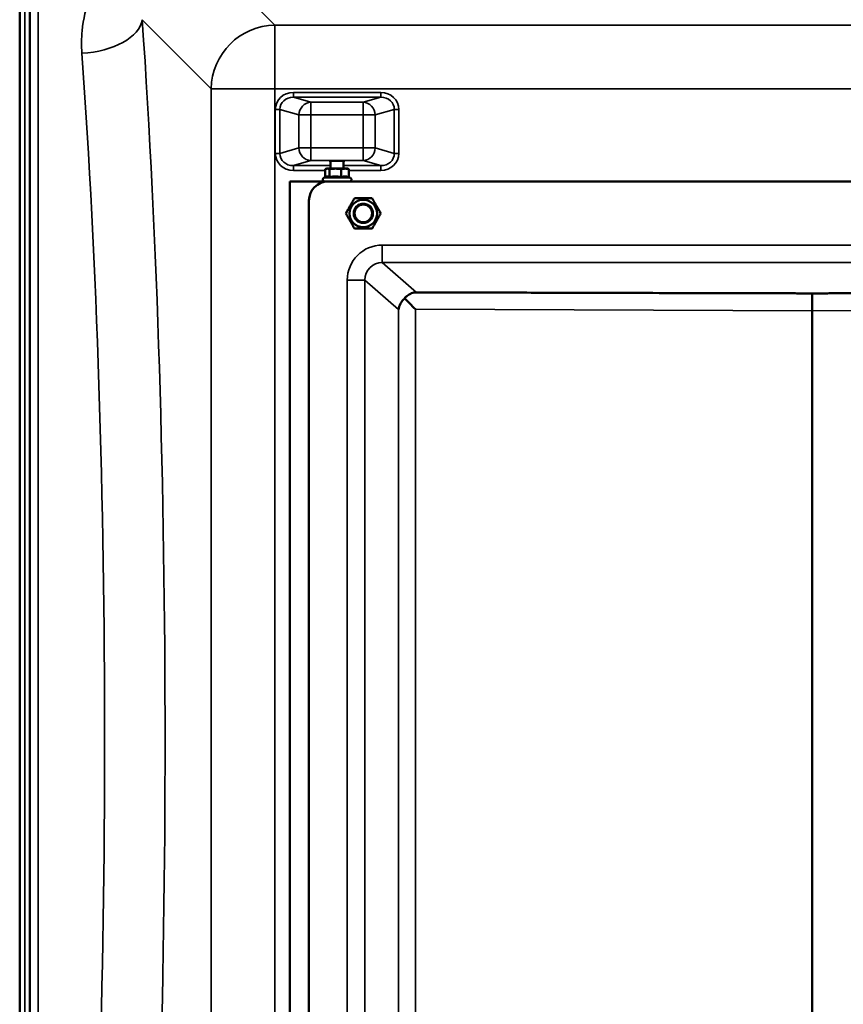
# Model space of a CAD drawing. Units: millimetres. Extents: x 0 to 11880, y 0 to 8400.
# Drawn here: x 4616 to 5131, y 3175 to 3791 of the extents above; entities that cross this region are included whole.
import ezdxf

# ---------------------------------------------------------------- set-up
doc = ezdxf.new("R2010")
doc.units = ezdxf.units.MM
doc.header["$LTSCALE"] = 40
doc.layers.add('Visible (ISO)', color=7, linetype='Continuous', lineweight=50)
doc.layers.add('Visible Narrow (ISO)', color=7, linetype='Continuous', lineweight=35)

# ---------------------------------------------------------------- blocks, each defined once
blk = doc.blocks.new('18')
at = {"layer": 'Visible (ISO)'}
for p, q in [((4615.82, 4045.68), (4615.82, 2633.65)), ((4615.73, 2717.4), (4615.73, 3961.89)), ((4807.88, 3697.55), (4807.44, 3697.43)), ((4810.38, 3697.55), (4810.38, 3702.22)), ((4818.38, 3697.55), (4818.38, 3702.22)), ((4820.88, 3697.55), (4821.33, 3697.43)), ((4807.44, 3692.45), (4806.13, 3691.84)), ((4806.98, 3692.24), (4806.98, 3697.28)), ((4809.62, 3692.19), (4809.62, 3697.28)), ((4817.02, 3692.19), (4817.02, 3697.28)), ((4821.79, 3692.19), (4821.79, 3697.28)), ((4821.79, 3692.24), (4822.64, 3691.84)), ((4784.88, 3689.55), (5446.88, 3689.55)), ((4784.88, 2989.55), (4784.88, 3689.55)), ((4784.88, 3689.55), (4784.88, 3689.55)), ((4806.56, 3689.55), (4784.88, 3689.55)), ((4808.8, 3689.55), (5414.8, 3689.55)), ((4808.8, 3689.55), (5414.8, 3689.55)), ((5409.56, 3689.55), (4822.21, 3689.55)), ((4825.32, 3679.04), (4825.32, 3679.05)), ((4836.29, 3679.04), (4836.29, 3679.05)), ((4796.8, 3001.55), (4796.8, 3677.55)), ((4796.8, 3677.55), (4796.8, 3677.55)), ((4819.84, 3669.54), (4819.84, 3669.55)), ((4824.8, 3669.54), (4824.8, 3669.54)), ((4836.8, 3669.54), (4836.8, 3669.54)), ((4841.77, 3669.54), (4841.77, 3669.55)), ((5109.57, 3619.51), (5114.04, 3619.51)), ((5111.8, 3608.62), (5111.8, 3619.5)), ((5111.8, 3070.46), (5111.8, 3608.55)), ((5111.81, 3608.55), (5111.81, 3070.46))]:
    blk.add_line(p, q, dxfattribs=at)
for radius in [8.6, 6, 5.5]:
    blk.add_circle((4830.8, 3669.54), radius, dxfattribs=at)
for centre, radius, start, end in [((4808.8, 3677.55), 12, 90, 180), ((4808.8, 3677.55), 12, 90, 180), ((4830.8, 3669.54), 6, 354.9254, 185.0746)]:
    blk.add_arc(centre, radius, start, end, dxfattribs=at)
for centre, major_axis, ratio, start_param, end_param in [((4814.38, 3697.55), (-6.5, 0), 0.000152, 5.595468, 6.642666), ((4814.38, 3697.55), (-6.5, 0), 0.000152, 0.359481, 1.406678), ((4814.38, 3697.55), (-6.5, 0), 0.000152, 5.375263, 5.595468), ((4814.38, 3702.03), (-4.4, 0), 0.104377, 2.711893, 6.712885), ((4814.38, 3697.55), (-4, 0), 0.000152, 6.276769, 9.431195), ((4814.38, 3697.55), (6.5, 0), 0.000152, 4.548271, 5.595468), ((4814.38, 3697.55), (6.5, 0), 0.000152, 0.359481, 0.907923), ((4814.38, 3697.55), (6.5, 0), 0.000152, 5.595468, 6.642666), ((4863.87, 3609.32), (10.2, 4.64), 0.885381, 1.898037, 2.666845), ((4863.87, 3609.52), (-11, 11.04), 0.019449, 0.880071, 1.551577), ((4827.8, 3607.45), (284.01, 1.1), 0.038731, 6.283035, 6.288969), ((5395.81, 3607.45), (-284.01, 1.1), 0.038731, 6.277402, 6.283335)]:
    blk.add_ellipse(centre, major_axis=major_axis, ratio=ratio, start_param=start_param, end_param=end_param, dxfattribs=at)
for points, weights in [([(4808.3, 3697.55), (4807.69, 3697.55), (4806.98, 3697.28)], [1, 1.0379548493, 1]), ([(4809.62, 3697.28), (4808.91, 3697.55), (4808.3, 3697.55)], [1, 1.0379548493, 1]), ([(4813.32, 3697.55), (4811.6, 3697.55), (4809.62, 3697.28)], [1, 1.0379548493, 1]), ([(4817.02, 3697.28), (4815.04, 3697.55), (4813.32, 3697.55)], [1, 1.0379548493, 1]), ([(4819.41, 3697.55), (4818.3, 3697.55), (4817.02, 3697.28)], [1, 1.0379548493, 1]), ([(4821.79, 3697.28), (4820.51, 3697.55), (4819.41, 3697.55)], [1, 1.0379548493, 1]), ([(4821.33, 3697.43), (4821.55, 3697.37), (4821.79, 3697.28)], [1.016813913, 1.01256978239, 1]), ([(4808.3, 3692.66), (4807.88, 3692.66), (4807.44, 3692.45)], [1, 1.03345586803, 1.03270403159]), ([(4809.62, 3692.19), (4808.91, 3692.66), (4808.3, 3692.66)], [1.02350695612, 1.05008356558, 1]), ([(4813.32, 3692.66), (4811.6, 3692.66), (4809.62, 3692.19)], [1, 1.05008356558, 1.02350695612]), ([(4817.02, 3692.19), (4815.04, 3692.66), (4813.32, 3692.66)], [1.02350695612, 1.05008356558, 1]), ([(4819.41, 3692.66), (4818.3, 3692.66), (4817.02, 3692.19)], [1, 1.05008356558, 1.02350695612]), ([(4821.79, 3692.19), (4820.51, 3692.66), (4819.41, 3692.66)], [1.02350695612, 1.05008356558, 1]), ([(4825.32, 3679.05), (4822.58, 3674.3), (4819.84, 3669.55)], [1, 1.15470053838, 1]), ([(4819.84, 3669.54), (4822.58, 3674.29), (4825.32, 3679.04)], [1, 1.15470053838, 1]), ([(4836.29, 3679.05), (4830.8, 3679.05), (4825.32, 3679.05)], [1, 1.15470053838, 1]), ([(4825.32, 3679.04), (4830.8, 3679.04), (4836.29, 3679.04)], [1, 1.15470053838, 1]), ([(4841.77, 3669.55), (4839.03, 3674.3), (4836.29, 3679.05)], [1, 1.15470053838, 1]), ([(4836.29, 3679.04), (4839.03, 3674.29), (4841.77, 3669.54)], [1, 1.15470053838, 1]), ([(4825.32, 3660.04), (4822.58, 3664.79), (4819.84, 3669.54)], [1, 1.15470053838, 1]), ([(4841.77, 3669.54), (4839.03, 3664.79), (4836.29, 3660.04)], [1, 1.15470053838, 1]), ([(4836.29, 3660.04), (4830.8, 3660.04), (4825.32, 3660.04)], [1, 1.15470053838, 1]), ([(5109.57, 3619.51), (5085.89, 3619.51), (4864.06, 3620.13)], [0.990310798689, 0.991134039107, 0.998923375054]), ([(5359.55, 3620.13), (5137.72, 3619.51), (5114.04, 3619.51)], [0.998923375053, 0.9911340391, 0.990310798683])]:
    blk.add_rational_spline(points, weights, degree=2, dxfattribs=at)
for points, knots in [([(4822.64, 3691.84), (4822.76, 3691.78), (4822.87, 3691.71), (4823.05, 3691.53), (4823.13, 3691.43), (4823.25, 3691.2), (4823.3, 3691.08), (4823.34, 3690.83), (4823.34, 3690.7), (4823.3, 3690.44), (4823.26, 3690.32), (4823.15, 3690.09), (4823.07, 3689.99), (4822.89, 3689.81), (4822.78, 3689.73), (4822.55, 3689.62), (4822.43, 3689.58), (4822.27, 3689.56), (4822.24, 3689.56), (4822.2, 3689.55), (4822.19, 3689.55), (4822.18, 3689.55), (4822.17, 3689.55), (4822.17, 3689.55), (4822.16, 3689.55), (4822.16, 3689.55), (4822.15, 3689.55), (4822.15, 3689.55), (4822.15, 3689.55), (4822.14, 3689.55), (4822.14, 3689.55), (4822.13, 3689.55), (4822.13, 3689.55), (4822.1, 3689.55), (4822.07, 3689.55), (4821.88, 3689.55), (4821.6, 3689.55), (4820.8, 3689.55), (4820.28, 3689.55), (4819.08, 3689.55), (4818.37, 3689.55), (4816.88, 3689.55), (4816.07, 3689.55), (4814.43, 3689.55), (4813.59, 3689.55), (4811.98, 3689.55), (4811.19, 3689.55), (4809.77, 3689.55), (4809.11, 3689.55), (4808.03, 3689.55), (4807.58, 3689.55), (4806.93, 3689.55), (4806.73, 3689.55), (4806.65, 3689.55), (4806.64, 3689.55), (4806.63, 3689.55), (4806.63, 3689.55), (4806.62, 3689.55), (4806.62, 3689.55), (4806.61, 3689.55), (4806.6, 3689.55), (4806.6, 3689.55), (4806.59, 3689.55), (4806.58, 3689.55), (4806.57, 3689.55), (4806.56, 3689.55), (4806.55, 3689.55), (4806.52, 3689.56), (4806.51, 3689.56), (4806.44, 3689.57), (4806.39, 3689.58), (4806.23, 3689.62), (4806.12, 3689.66), (4805.91, 3689.78), (4805.81, 3689.87), (4805.64, 3690.06), (4805.58, 3690.17), (4805.48, 3690.41), (4805.45, 3690.53), (4805.43, 3690.79), (4805.44, 3690.92), (4805.5, 3691.17), (4805.55, 3691.29), (4805.69, 3691.5), (4805.77, 3691.6), (4805.95, 3691.74), (4806.04, 3691.8), (4806.13, 3691.84)], [0, 0, 0, 0, 0.038906, 0.038906, 0.077115, 0.077115, 0.115352, 0.115352, 0.153589, 0.153589, 0.191825, 0.191825, 0.230061, 0.230061, 0.268298, 0.268298, 0.306534, 0.306534, 0.315681, 0.315681, 0.318828, 0.318828, 0.320383, 0.320383, 0.322328, 0.322328, 0.324349, 0.324349, 0.328044, 0.328044, 0.337319, 0.337319, 0.365117, 0.365117, 0.448616, 0.448616, 0.702193, 0.702193, 0.949501, 0.949501, 1.19649, 1.19649, 1.443454, 1.443454, 1.69041, 1.69041, 1.937365, 1.937365, 2.184323, 2.184323, 2.431292, 2.431292, 2.678305, 2.678305, 2.709111, 2.709111, 2.732215, 2.732215, 2.736814, 2.736814, 2.738119, 2.738119, 2.740325, 2.740325, 2.742261, 2.742261, 2.744913, 2.744913, 2.75052, 2.75052, 2.765783, 2.765783, 2.799844, 2.799844, 2.838142, 2.838142, 2.876376, 2.876376, 2.914612, 2.914612, 2.952848, 2.952848, 2.991085, 2.991085, 3.029321, 3.029321, 3.059247, 3.059247, 3.059247, 3.059247]), ([(4622.04, 3682.61), (4622.04, 3682.38), (4622.05, 3682.04), (4622.06, 3681.21), (4622.06, 3680.71), (4622.07, 3679.71), (4622.07, 3679.14), (4622.07, 3678.01), (4622.07, 3677.45), (4622.07, 3676.49), (4622.07, 3676.02), (4622.07, 3675.26), (4622.07, 3674.96), (4622.06, 3674.59), (4622.06, 3674.5), (4622.05, 3674.54), (4622.04, 3674.68), (4622.03, 3675.13), (4622.03, 3675.47), (4622.02, 3676.3), (4622.01, 3676.8), (4622.01, 3677.8), (4622, 3678.38), (4622, 3679.51), (4622, 3680.08), (4622, 3681.05), (4622, 3681.52), (4622, 3682.29), (4622.01, 3682.58), (4622.01, 3682.95), (4622.02, 3683.04), (4622.03, 3682.99), (4622.03, 3682.84), (4622.04, 3682.61)], [0, 0, 0, 0, 0.159533, 0.159533, 0.319067, 0.319067, 0.478594, 0.478594, 0.63812, 0.63812, 0.797647, 0.797647, 0.957174, 0.957174, 1.116707, 1.116707, 1.276241, 1.276241, 1.436902, 1.436902, 1.597564, 1.597564, 1.758222, 1.758222, 1.918881, 1.918881, 2.079539, 2.079539, 2.240197, 2.240197, 2.400859, 2.400859, 2.56152, 2.56152, 2.56152, 2.56152]), ([(4828.8, 3675.2), (4828.8, 3675.2), (4828.9, 3675.24), (4829.3, 3675.35), (4829.58, 3675.43), (4830.22, 3675.52), (4830.62, 3675.56), (4831.48, 3675.52), (4831.94, 3675.45), (4832.78, 3675.23), (4833.21, 3675.06), (4833.97, 3674.66), (4834.3, 3674.43), (4834.8, 3674.03), (4835.02, 3673.82), (4835.3, 3673.52), (4835.37, 3673.44), (4835.37, 3673.44), (4835.3, 3673.52), (4835.02, 3673.82), (4834.8, 3674.03), (4834.3, 3674.43), (4833.97, 3674.66), (4833.21, 3675.06), (4832.78, 3675.23), (4831.94, 3675.45), (4831.48, 3675.52), (4830.62, 3675.56), (4830.22, 3675.52), (4829.58, 3675.43), (4829.3, 3675.35), (4828.9, 3675.24), (4828.8, 3675.2), (4828.8, 3675.2)], [0, 0, 0, 0, 0.131917, 0.131917, 0.263834, 0.263834, 0.395105, 0.395105, 0.526377, 0.526377, 0.657649, 0.657649, 0.78892, 0.78892, 0.920837, 0.920837, 1.052754, 1.052754, 1.184671, 1.184671, 1.316588, 1.316588, 1.447859, 1.447859, 1.579131, 1.579131, 1.710403, 1.710403, 1.841674, 1.841674, 1.973591, 1.973591, 2.105508, 2.105508, 2.105508, 2.105508]), ([(4864.06, 3620.13), (4863.74, 3620.13), (4863.46, 3620.11), (4862.93, 3620.05), (4862.68, 3620.01), (4861.95, 3619.85), (4861.48, 3619.71), (4860.06, 3619.15), (4859.12, 3618.61), (4857.76, 3617.52), (4857.21, 3616.99), (4856.7, 3616.39)], [1.535019, 1.535019, 1.535019, 1.535019, 1.631325, 1.631325, 1.728495, 1.728495, 1.922835, 1.922835, 2.311516, 2.311516, 2.56626, 2.56626, 2.56626, 2.56626]), ([(4622.04, 3551.41), (4622.04, 3551.27), (4622.05, 3551.02), (4622.06, 3550.33), (4622.06, 3549.89), (4622.07, 3548.97), (4622.07, 3548.42), (4622.07, 3547.3), (4622.07, 3546.72), (4622.07, 3545.7), (4622.07, 3545.18), (4622.07, 3544.28), (4622.07, 3543.9), (4622.06, 3543.37), (4622.06, 3543.18), (4622.05, 3543.02), (4622.04, 3543.06), (4622.03, 3543.34), (4622.03, 3543.58), (4622.02, 3544.27), (4622.01, 3544.71), (4622.01, 3545.64), (4622, 3546.19), (4622, 3547.31), (4622, 3547.89), (4622, 3548.93), (4622, 3549.45), (4622, 3550.35), (4622.01, 3550.73), (4622.01, 3551.26), (4622.02, 3551.45), (4622.03, 3551.6), (4622.03, 3551.55), (4622.04, 3551.41)], [0, 0, 0, 0, 0.159533, 0.159533, 0.319067, 0.319067, 0.478594, 0.478594, 0.63812, 0.63812, 0.797647, 0.797647, 0.957174, 0.957174, 1.116707, 1.116707, 1.276241, 1.276241, 1.436902, 1.436902, 1.597564, 1.597564, 1.758222, 1.758222, 1.918881, 1.918881, 2.079539, 2.079539, 2.240197, 2.240197, 2.400859, 2.400859, 2.56152, 2.56152, 2.56152, 2.56152]), ([(4622.04, 3413.78), (4622.04, 3413.73), (4622.05, 3413.57), (4622.06, 3413.05), (4622.06, 3412.68), (4622.07, 3411.86), (4622.07, 3411.36), (4622.07, 3410.28), (4622.07, 3409.71), (4622.07, 3408.65), (4622.07, 3408.09), (4622.07, 3407.09), (4622.07, 3406.64), (4622.06, 3405.96), (4622.06, 3405.67), (4622.05, 3405.33), (4622.04, 3405.27), (4622.03, 3405.36), (4622.03, 3405.51), (4622.02, 3406.03), (4622.01, 3406.4), (4622.01, 3407.22), (4622, 3407.72), (4622, 3408.81), (4622, 3409.38), (4622, 3410.45), (4622, 3411.01), (4622, 3412.02), (4622.01, 3412.47), (4622.01, 3413.15), (4622.02, 3413.44), (4622.03, 3413.77), (4622.03, 3413.83), (4622.04, 3413.78)], [0, 0, 0, 0, 0.159533, 0.159533, 0.319067, 0.319067, 0.478594, 0.478594, 0.63812, 0.63812, 0.797647, 0.797647, 0.957174, 0.957174, 1.116707, 1.116707, 1.276241, 1.276241, 1.436902, 1.436902, 1.597564, 1.597564, 1.758222, 1.758222, 1.918881, 1.918881, 2.079539, 2.079539, 2.240197, 2.240197, 2.400859, 2.400859, 2.56152, 2.56152, 2.56152, 2.56152]), ([(4622.04, 3273.9), (4622.04, 3273.94), (4622.05, 3273.88), (4622.06, 3273.54), (4622.06, 3273.25), (4622.07, 3272.57), (4622.07, 3272.12), (4622.07, 3271.12), (4622.07, 3270.56), (4622.07, 3269.5), (4622.07, 3268.93), (4622.07, 3267.85), (4622.07, 3267.35), (4622.06, 3266.53), (4622.06, 3266.16), (4622.05, 3265.64), (4622.04, 3265.48), (4622.03, 3265.38), (4622.03, 3265.43), (4622.02, 3265.77), (4622.01, 3266.06), (4622.01, 3266.74), (4622, 3267.19), (4622, 3268.2), (4622, 3268.76), (4622, 3269.82), (4622, 3270.4), (4622, 3271.49), (4622.01, 3271.99), (4622.01, 3272.81), (4622.02, 3273.18), (4622.03, 3273.7), (4622.03, 3273.85), (4622.04, 3273.9)], [0, 0, 0, 0, 0.159533, 0.159533, 0.319067, 0.319067, 0.478594, 0.478594, 0.63812, 0.63812, 0.797647, 0.797647, 0.957174, 0.957174, 1.116707, 1.116707, 1.276241, 1.276241, 1.436902, 1.436902, 1.597564, 1.597564, 1.758222, 1.758222, 1.918881, 1.918881, 2.079539, 2.079539, 2.240197, 2.240197, 2.400859, 2.400859, 2.56152, 2.56152, 2.56152, 2.56152])]:
    blk.add_open_spline(points, degree=3, knots=knots, dxfattribs=at)
at = {"layer": 'Visible Narrow (ISO)'}
for p, q in [((4618.91, 2717.4), (4618.91, 3961.89)), ((4621.91, 3960.74), (4621.91, 2718.55)), ((4775.41, 3787.32), (4725.51, 3837.29)), ((4622.19, 2848.37), (4622.19, 3830.9)), ((4627.19, 3827.79), (4627.19, 2851.48)), ((4692.45, 3790.78), (4735.63, 3747.54)), ((4775.41, 3787.32), (4775.41, 3747.53)), ((5456.36, 3787.32), (4775.41, 3787.32)), ((4735.63, 3747.54), (4735.63, 2931.58)), ((4775.41, 2931.58), (4775.41, 3747.53)), ((4775.41, 3747.53), (5456.36, 3747.53)), ((4841.76, 3745.25), (4787.02, 3745.25)), ((4787.02, 3742.27), (4787.02, 3745.25)), ((4787.02, 3742.27), (4841.76, 3742.27)), ((4797.99, 3739.09), (4787.02, 3742.27)), ((4841.76, 3742.27), (4830.79, 3739.09)), ((4841.76, 3742.27), (4841.76, 3745.25)), ((4775.73, 3734.58), (4775.73, 3707.1)), ((4778.55, 3707.1), (4778.55, 3734.58)), ((4778.55, 3734.58), (4790.47, 3731.14)), ((4830.79, 3739.09), (4797.99, 3739.09)), ((4797.99, 3739.09), (4797.99, 3731.14)), ((4830.79, 3731.14), (4830.79, 3739.09)), ((4838.31, 3731.14), (4850.23, 3734.58)), ((4850.23, 3734.58), (4850.23, 3707.1)), ((4853.05, 3707.1), (4853.05, 3734.58)), ((4790.47, 3731.14), (4790.47, 3710.54)), ((4797.99, 3731.14), (4830.79, 3731.14)), ((4797.99, 3710.54), (4797.99, 3731.14)), ((4830.79, 3731.14), (4830.79, 3710.54)), ((4838.31, 3710.54), (4838.31, 3731.14)), ((4790.47, 3710.54), (4778.55, 3707.1)), ((4830.79, 3710.54), (4797.99, 3710.54)), ((4797.99, 3710.54), (4797.99, 3702.59)), ((4830.79, 3702.59), (4830.79, 3710.54)), ((4850.23, 3707.1), (4838.31, 3710.54)), ((4787.02, 3699.42), (4797.99, 3702.59)), ((4810.38, 3699.42), (4787.02, 3699.42)), ((4787.02, 3696.44), (4787.02, 3699.42)), ((4797.99, 3702.59), (4830.79, 3702.59)), ((4841.76, 3699.42), (4818.38, 3699.42)), ((4830.79, 3702.59), (4841.76, 3699.42)), ((4841.76, 3696.44), (4841.76, 3699.42)), ((4787.02, 3696.44), (4806.98, 3696.44)), ((4821.79, 3696.44), (4841.76, 3696.44)), ((4808.8, 3689.55), (4808.8, 3689.55)), ((4842.7, 3649.7), (4842.7, 3638.73)), ((5380.91, 3649.7), (4842.7, 3649.7)), ((4864.06, 3620.13), (4842.7, 3638.73)), ((4842.7, 3638.73), (5380.91, 3638.73)), ((4820.77, 3627.79), (4820.77, 3051.3)), ((4831.72, 3627.79), (4852.92, 3609.32)), ((4831.72, 3051.3), (4831.72, 3627.79)), ((5111.8, 3619.5), (5109.57, 3619.51)), ((5114.04, 3619.51), (5111.8, 3619.5)), ((4852.92, 3609.32), (4852.92, 3069.7)), ((4863.45, 3609.52), (5111.8, 3608.55)), ((4863.45, 3069.5), (4863.45, 3609.52)), ((5111.81, 3608.55), (5360.16, 3609.52))]:
    blk.add_line(p, q, dxfattribs=at)
for centre, major_axis, ratio, start_param, end_param in [((4654.66, 3790.78), (37.91, 2.63), 0.550484, 4.674156, 6.157649), ((4620.73, 3339.73), (-0.01, 818), 0.105104, 4.128031, 5.296439), ((4775.41, 3747.54), (28.3, 28.26), 0.989117, 0.791594, 2.351464), ((4582.94, 3339.73), (0.01, -780), 0.110225, 0.986438, 2.154846), ((4775.41, 3747.54), (-40, 0), 0.000152, 0.10472, 1.570796), ((4787.44, 3734.19), (-11.3, 3.26), 0.935143, 5.011899, 6.546937), ((4787.44, 3734.19), (-8.61, 2.49), 0.893104, 5.011976, 6.547013), ((4841.34, 3734.19), (11.3, 3.26), 0.935143, 6.019434, 7.554472), ((4841.34, 3734.19), (8.61, 2.49), 0.893104, 6.019357, 7.554395), ((4775.73, 3734.58), (3, 0), 0.000152, 0.349066, 1.570796), ((4797.99, 3731.14), (2.22, 7.69), 0.935128, 0.299923, 1.834961), ((4830.79, 3731.14), (-2.22, 7.69), 0.935128, 4.448224, 5.983262), ((4853.05, 3734.58), (-3, 0), 0.000152, 4.712389, 5.934119), ((4797.99, 3731.14), (-8, 0), 0.000152, 0.349066, 1.570796), ((4830.79, 3731.14), (8, 0), 0.000152, 4.712389, 5.934119), ((4797.99, 3710.54), (-8, 0), 0.000152, 0.349066, 1.570796), ((4797.99, 3710.54), (2.22, -7.69), 0.935158, 4.449051, 5.984089), ((4830.79, 3710.54), (8, 0), 0.000152, 4.712389, 5.934119), ((4830.79, 3710.54), (-2.22, -7.69), 0.935158, 0.299096, 1.834134), ((4775.73, 3707.1), (3, 0), 0.000152, 0.349065, 1.570796), ((4787.44, 3707.5), (-11.3, -3.26), 0.935143, 6.019434, 7.554472), ((4787.44, 3707.5), (-8.61, -2.48), 0.893113, 6.019511, 7.554548), ((4841.34, 3707.5), (8.61, -2.48), 0.893113, 5.011822, 6.54686), ((4841.34, 3707.5), (11.3, -3.26), 0.935143, 5.011899, 6.546937), ((4853.05, 3707.1), (-3, 0), 0.000152, 4.712389, 5.934117), ((4814.38, 3691.84), (-8.26, 0), 0.000152, 6.282858, 9.425105), ((4842.86, 3627.63), (-16.72, 14.54), 0.99265, 5.431787, 6.995277), ((4842.86, 3627.63), (-8.48, 7.38), 0.978309, 5.432098, 6.995588), ((4820.77, 3627.79), (11, 0), 0.000152, 0.091742, 1.570796)]:
    blk.add_ellipse(centre, major_axis=major_axis, ratio=ratio, start_param=start_param, end_param=end_param, dxfattribs=at)
blk.add_open_spline([(4674.79, 3828.73), (4668.13, 3821.72), (4663.25, 3813.73), (4657.19, 3798.35), (4655.5, 3791.15), (4654.36, 3779.16), (4654.32, 3774.49), (4654.66, 3769.83)], degree=3, knots=[6.063215, 6.063215, 6.063215, 6.063215, 9.510706, 9.510706, 12.328693, 12.328693, 14.089935, 14.089935, 14.089935, 14.089935], dxfattribs=at)

msp = doc.modelspace()

# ---------------------------------------------------------------- block references
msp.add_blockref('18', (0, 0))

doc.saveas('drawing.dxf')
